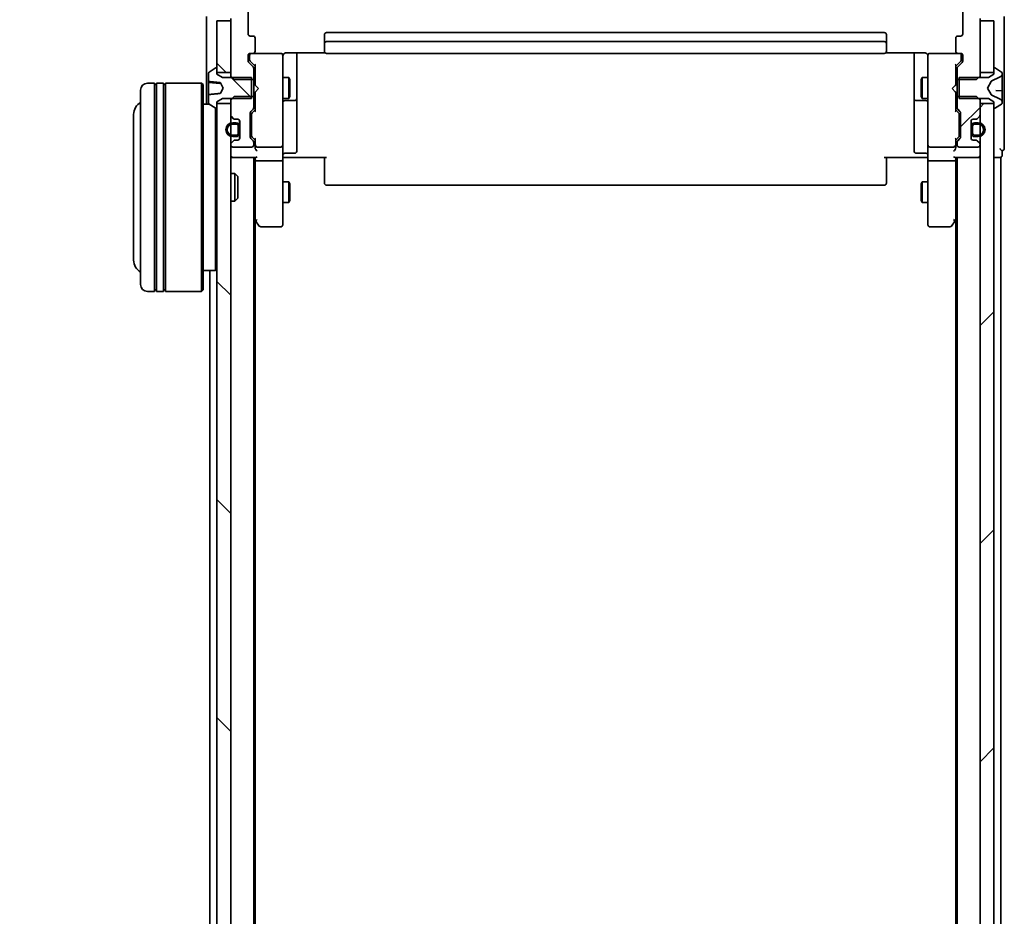
# Model space of a CAD drawing. Units: millimetres. Extents: x 7 to 8659, y 4 to 1971.
# Drawn here: x 355 to 497, y 1219 to 1348 of the extents above; entities that cross this region are included whole.
import ezdxf

# ---------------------------------------------------------------- set-up
doc = ezdxf.new("R2010")
doc.units = ezdxf.units.MM
doc.header["$LTSCALE"] = 0.5
doc.layers.get('Defpoints').update_dxf_attribs({"lineweight": 25})
for name, color, linetype, lineweight in [('Dimension (ISO)', 7, 'Continuous', 18), ('Hatch (ISO)', 1, 'Continuous', 18), ('Visible (ISO)', 7, 'Continuous', 35)]:
    doc.layers.add(name, color=color, linetype=linetype, lineweight=lineweight)
doc.styles.add('Note Text (TK)', font='MS PGothic.ttf')
doc.dimstyles.new('Default - Method 1b (TK)', dxfattribs={"dimscale": 0.5, "dimtxt": 2.5, "dimasz": 2.5, "dimexe": 1, "dimexo": 1.5, "dimgap": 1, "dimtad": 1, "dimdsep": 46, "dimtxsty": 'Note Text (TK)', "dimblk": 'OPEN', "dimcen": 0.09, "dimdle": 5, "dimclrd": 100, "dimclre": 100, "dimclrt": 7, "dimadec": 1, "dimazin": 1, "dimtfac": 1, "dimtmove": 0, "dimatfit": 3, "dimldrblk": 'OPEN', "dimfxl": 1, "dimtolj": 1, "dimlwd": -1, "dimlwe": -1, "dimarcsym": 0})
pattern_1 = [(45, (111.25, -52), (-15.71545, 15.71545), [])]
pattern_2 = [(135.0002, (111.25, -52), (-15.7154, -15.7155), [])]

# ---------------------------------------------------------------- blocks, each defined once
blk = doc.blocks.new('_Open')
at = {"color": 0, "linetype": 'ByBlock', "lineweight": -2}
for p, q in [((-1, 0.167), (0, 0)), ((-1, -0.167), (0, 0)), ((0, 0), (-1, 0))]:
    blk.add_line(p, q, dxfattribs=at)
blk = doc.blocks.new('*D27')
at = {"layer": 'Defpoints', "color": 0}
for p in [(321.46, 1349.94), (387.91, 1349.94), (387.91, 1056.94)]:
    blk.add_point(p, dxfattribs=at)
at = {"layer": 'Dimension (ISO)', "color": 100}
for p, q in [((387.16, 1349.94), (320.96, 1349.94)), ((321.46, 1069.44), (321.46, 1337.44)), ((387.16, 1056.94), (320.96, 1056.94))]:
    blk.add_line(p, q, dxfattribs=at)
at = {"layer": 'Dimension (ISO)', "color": 100, "xscale": 12.5, "yscale": 12.5, "zscale": 12.5}
for p, rotation in [((321.46, 1349.94), 90), ((321.46, 1056.94), 270)]:
    blk.add_blockref('_Open', p, dxfattribs=dict(at, rotation=rotation))
at = {"layer": 'Dimension (ISO)', "color": 7, "insert": (308.75, 1185.71), "char_height": 1.25, "attachment_point": 4, "rotation": 90, "style": 'Note Text (TK)'}
blk.add_mtext('\\A1;\\fMS PGothic|b0|i0;{\\H17.4300;293', dxfattribs=at)

msp = doc.modelspace()

# ---------------------------------------------------------------- hatches: boundary and pattern name
at = {"layer": 'Hatch (ISO)'}
h = msp.add_hatch(dxfattribs=at)
h.set_pattern_fill('ANSI31', color=256, scale=177.8, style=0)
h.set_pattern_definition(pattern_1)
edge = h.paths.add_edge_path()
edge.add_ellipse((495.8066, 1348.7392), major_axis=(0.3, 0), ratio=1, start_angle=270, end_angle=360)
edge.add_line((496.1066, 1348.7392), (496.1066, 1349.7987))
edge.add_ellipse((495.8066, 1349.7987), major_axis=(0, 0.3), ratio=1, start_angle=270, end_angle=320.194429)
edge.add_line((495.9986, 1350.0291), (493.19, 1352.3697))
edge.add_ellipse((492.998, 1352.1392), major_axis=(-0.2305, 0.1921), ratio=1, start_angle=270, end_angle=309.805571)
edge.add_line((492.998, 1352.4392), (385.2152, 1352.4392))
edge.add_ellipse((385.2152, 1352.1392), major_axis=(-0.3, 0), ratio=1, start_angle=270, end_angle=309.805571)
edge.add_line((385.0231, 1352.3697), (382.2145, 1350.0291))
edge.add_ellipse((382.4066, 1349.7987), major_axis=(-0.2305, -0.1921), ratio=1, start_angle=270, end_angle=320.194429)
edge.add_line((382.1066, 1349.7987), (382.1066, 1348.7392))
edge.add_ellipse((382.4066, 1348.7392), major_axis=(0, -0.3), ratio=1, start_angle=270, end_angle=360)
edge.add_line((382.4066, 1348.4392), (385.1066, 1348.4392))
edge.add_line((385.1066, 1348.4392), (385.1066, 1348.1392))
edge.add_line((385.1066, 1348.1392), (385.1066, 1340.6892))
edge.add_line((385.1066, 1340.6892), (385.1066, 1340.1687))
edge.add_line((385.1066, 1340.1687), (385.3361, 1339.9392))
edge.add_line((385.3361, 1339.9392), (385.6066, 1339.6687))
edge.add_line((385.6066, 1339.6687), (388.1066, 1339.6687))
edge.add_line((388.1066, 1339.6687), (388.4066, 1339.6687))
edge.add_line((388.4066, 1339.6687), (388.4066, 1341.2649))
edge.add_ellipse((388.1066, 1341.2649), major_axis=(0, 0.3), ratio=1, start_angle=270, end_angle=315)
edge.add_line((388.3187, 1341.4771), (387.6944, 1342.1013))
edge.add_ellipse((387.9066, 1342.3135), major_axis=(-0.2121, 0.2121), ratio=1, start_angle=45, end_angle=90, ccw=False)
edge.add_line((387.6066, 1342.3135), (387.6066, 1343.1392))
edge.add_ellipse((387.9066, 1343.1392), major_axis=(0, 0.3), ratio=1, start_angle=0, end_angle=90, ccw=False)
edge.add_line((387.9066, 1343.4392), (388.3066, 1343.4392))
edge.add_ellipse((388.3066, 1343.7392), major_axis=(0.3, 0), ratio=1, start_angle=270, end_angle=360)
edge.add_line((388.6066, 1343.7392), (388.6066, 1345.6392))
edge.add_ellipse((388.3066, 1345.6392), major_axis=(0, 0.3), ratio=1, start_angle=270, end_angle=360)
edge.add_line((388.3066, 1345.9392), (387.9066, 1345.9392))
edge.add_ellipse((387.9066, 1346.2392), major_axis=(-0.3, 0), ratio=1, start_angle=0, end_angle=90, ccw=False)
edge.add_line((387.6066, 1346.2392), (387.6066, 1349.6392))
edge.add_ellipse((387.9066, 1349.6392), major_axis=(0, 0.3), ratio=1, start_angle=0, end_angle=90, ccw=False)
edge.add_line((387.9066, 1349.9392), (490.3066, 1349.9392))
edge.add_ellipse((490.3066, 1349.6392), major_axis=(0.3, 0), ratio=1, start_angle=0, end_angle=90, ccw=False)
edge.add_line((490.6066, 1349.6392), (490.6066, 1346.2392))
edge.add_ellipse((490.3066, 1346.2392), major_axis=(0, -0.3), ratio=1, start_angle=0, end_angle=90, ccw=False)
edge.add_line((490.3066, 1345.9392), (489.9066, 1345.9392))
edge.add_ellipse((489.9066, 1345.6392), major_axis=(-0.3, 0), ratio=1, start_angle=270, end_angle=360)
edge.add_line((489.6066, 1345.6392), (489.6066, 1343.7392))
edge.add_ellipse((489.9066, 1343.7392), major_axis=(0, -0.3), ratio=1, start_angle=270, end_angle=360)
edge.add_line((489.9066, 1343.4392), (490.3066, 1343.4392))
edge.add_ellipse((490.3066, 1343.1392), major_axis=(0.3, 0), ratio=1, start_angle=0, end_angle=90, ccw=False)
edge.add_line((490.6066, 1343.1392), (490.6066, 1342.3135))
edge.add_ellipse((490.3066, 1342.3135), major_axis=(0, -0.3), ratio=1, start_angle=45, end_angle=90, ccw=False)
edge.add_line((490.5187, 1342.1013), (489.8944, 1341.4771))
edge.add_ellipse((490.1066, 1341.2649), major_axis=(-0.2121, -0.2121), ratio=1, start_angle=270, end_angle=315)
edge.add_line((489.8066, 1341.2649), (489.8066, 1339.6687))
edge.add_line((489.8066, 1339.6687), (490.1066, 1339.6687))
edge.add_line((490.1066, 1339.6687), (492.6066, 1339.6687))
edge.add_line((492.6066, 1339.6687), (492.8771, 1339.9392))
edge.add_line((492.8771, 1339.9392), (493.1066, 1340.1687))
edge.add_line((493.1066, 1340.1687), (493.1066, 1340.6892))
edge.add_line((493.1066, 1340.6892), (493.1066, 1348.1392))
edge.add_line((493.1066, 1348.1392), (493.1066, 1348.4392))
edge.add_line((493.1066, 1348.4392), (495.8066, 1348.4392))
h = msp.add_hatch(dxfattribs=at)
h.set_pattern_fill('ANSI31', color=256, scale=177.8, angle=90.00021, style=0)
h.set_pattern_definition(pattern_2)
h.paths.add_polyline_path([(385.1066, 1348.1392), (383.1066, 1348.1392), (383.1066, 1341.2392), (383.1066, 1340.6892), (385.1066, 1340.6892)])
h = msp.add_hatch(dxfattribs=at)
h.set_pattern_fill('ANSI31', color=256, scale=177.8, angle=90.00021, style=0)
h.set_pattern_definition(pattern_2)
edge = h.paths.add_edge_path()
edge.add_ellipse((383.0066, 1335.6392), major_axis=(0.1, 0), ratio=1, start_angle=270, end_angle=360)
edge.add_line((383.1066, 1335.6392), (383.1066, 1336.1892))
edge.add_line((383.1066, 1336.1892), (383.1066, 1336.4392))
edge.add_line((383.1066, 1336.4392), (383.9066, 1336.9392))
edge.add_line((383.9066, 1336.9392), (385.3361, 1336.9392))
edge.add_line((385.3361, 1336.9392), (388.1066, 1336.9392))
edge.add_line((388.1066, 1336.9392), (388.1066, 1337.2097))
edge.add_line((388.1066, 1337.2097), (388.1066, 1339.6687))
edge.add_line((388.1066, 1339.6687), (388.1066, 1339.9392))
edge.add_line((388.1066, 1339.9392), (385.3361, 1339.9392))
edge.add_line((385.3361, 1339.9392), (383.9066, 1339.9392))
edge.add_line((383.9066, 1339.9392), (383.1066, 1340.4392))
edge.add_line((383.1066, 1340.4392), (383.1066, 1340.6892))
edge.add_line((383.1066, 1340.6892), (383.1066, 1341.2392))
edge.add_ellipse((383.0066, 1341.2392), major_axis=(0, 0.1), ratio=1, start_angle=270, end_angle=360)
edge.add_line((383.0066, 1341.3392), (382.9659, 1341.3392))
edge.add_ellipse((382.9659, 1341.1392), major_axis=(-0.2, 0), ratio=1, start_angle=270, end_angle=303.023868)
edge.add_line((382.8569, 1341.3069), (381.9976, 1340.7483))
edge.add_ellipse((382.1066, 1340.5807), major_axis=(-0.1677, -0.109), ratio=1, start_angle=270, end_angle=326.976132)
edge.add_line((381.9066, 1340.5807), (381.9066, 1339.4346))
edge.add_spline(control_points=[(381.9066, 1339.4346), (381.9066, 1339.427), (381.9081, 1339.418), (381.9133, 1339.4044), (381.9176, 1339.3973), (381.9266, 1339.3875), (381.9327, 1339.3829), (381.9425, 1339.3785), (381.9475, 1339.3771), (381.9522, 1339.3766)], knot_values=[0.02427211, 0.02427211, 0.02427211, 0.02427211, 0.02655195, 0.02655195, 0.02863944, 0.02863944, 0.03053925, 0.03053925, 0.03188162, 0.03188162, 0.03188162, 0.03188162], degree=3, periodic=0)
edge.add_spline(control_points=[(381.9522, 1339.3766), (382.6839, 1339.3028), (383.5642, 1339.2174)], knot_values=[0, 0, 0, 0.16223523, 0.16223523, 0.16223523], weights=[1, 1.00340569, 1.00010816], degree=2, periodic=0)
edge.add_spline(control_points=[(383.5642, 1339.2174), (383.5696, 1339.2169), (383.5749, 1339.2155), (383.585, 1339.2112), (383.5898, 1339.2082), (383.6005, 1339.1994), (383.6059, 1339.1928), (383.6098, 1339.1855)], knot_values=[-0.00580536, -0.00580536, -0.00580536, -0.00580536, -0.00417735, -0.00417735, -0.0025017, -0.0025017, 0, 0, 0, 0], degree=3, periodic=0)
edge.add_line((383.6098, 1339.1855), (384.0066, 1338.4392))
edge.add_line((384.0066, 1338.4392), (383.6098, 1337.6929))
edge.add_spline(control_points=[(383.6098, 1337.6929), (383.6068, 1337.6873), (383.6029, 1337.6821), (383.5938, 1337.6731), (383.5886, 1337.6693), (383.5771, 1337.6635), (383.5708, 1337.6616), (383.5642, 1337.6609)], knot_values=[-0.00578679, -0.00578679, -0.00578679, -0.00578679, -0.00386883, -0.00386883, -0.00196865, -0.00196865, 0, 0, 0, 0], degree=3, periodic=0)
edge.add_spline(control_points=[(383.5642, 1337.6609), (382.6839, 1337.5756), (381.9522, 1337.5018)], knot_values=[0.00261779, 0.00261779, 0.00261779, 0.16485302, 0.16485302, 0.16485302], weights=[1.00010816, 1.00340569, 1], degree=2, periodic=0)
edge.add_spline(control_points=[(381.9522, 1337.5018), (381.9475, 1337.5013), (381.9425, 1337.4999), (381.9327, 1337.4955), (381.9266, 1337.4909), (381.9176, 1337.4811), (381.9133, 1337.4739), (381.9081, 1337.4603), (381.9066, 1337.4514), (381.9066, 1337.4438)], knot_values=[0.00042157, 0.00042157, 0.00042157, 0.00042157, 0.00176394, 0.00176394, 0.00366375, 0.00366375, 0.00575124, 0.00575124, 0.00803108, 0.00803108, 0.00803108, 0.00803108], degree=3, periodic=0)
edge.add_line((381.9066, 1337.4438), (381.9066, 1336.2977))
edge.add_ellipse((382.1066, 1336.2977), major_axis=(0, -0.2), ratio=1, start_angle=270, end_angle=326.976132)
edge.add_line((381.9976, 1336.13), (382.8569, 1335.5715))
edge.add_ellipse((382.9659, 1335.7392), major_axis=(0.1677, -0.109), ratio=1, start_angle=270, end_angle=303.023868)
edge.add_line((382.9659, 1335.5392), (383.0066, 1335.5392))
h = msp.add_hatch(dxfattribs=at)
h.set_pattern_fill('ANSI31', color=256, scale=177.8, style=0)
h.set_pattern_definition(pattern_1)
edge = h.paths.add_edge_path()
edge.add_ellipse((492.4823, 1334.2392), major_axis=(0.3, 0), ratio=1, start_angle=270, end_angle=315)
edge.add_line((492.6944, 1334.0271), (493.0187, 1334.3513))
edge.add_ellipse((492.8066, 1334.5635), major_axis=(0.2121, 0.2121), ratio=1, start_angle=270, end_angle=315)
edge.add_line((493.1066, 1334.5635), (493.1066, 1336.1892))
edge.add_line((493.1066, 1336.1892), (493.1066, 1336.7097))
edge.add_line((493.1066, 1336.7097), (492.8771, 1336.9392))
edge.add_line((492.8771, 1336.9392), (492.6066, 1337.2097))
edge.add_line((492.6066, 1337.2097), (490.1066, 1337.2097))
edge.add_line((490.1066, 1337.2097), (489.8066, 1337.2097))
edge.add_line((489.8066, 1337.2097), (489.8066, 1335.6135))
edge.add_ellipse((490.1066, 1335.6135), major_axis=(0, -0.3), ratio=1, start_angle=270, end_angle=315)
edge.add_line((489.8944, 1335.4013), (490.2187, 1335.0771))
edge.add_ellipse((490.0066, 1334.8649), major_axis=(0.2121, -0.2121), ratio=1, start_angle=45, end_angle=90, ccw=False)
edge.add_line((490.3066, 1334.8649), (490.3066, 1331.3635))
edge.add_ellipse((490.0066, 1331.3635), major_axis=(0, -0.3), ratio=1, start_angle=45, end_angle=90, ccw=False)
edge.add_line((490.2187, 1331.1513), (489.8944, 1330.8271))
edge.add_ellipse((490.1066, 1330.6149), major_axis=(-0.2121, -0.2121), ratio=1, start_angle=270, end_angle=315)
edge.add_line((489.8066, 1330.6149), (489.8066, 1330.2392))
edge.add_ellipse((490.1066, 1330.2392), major_axis=(0, -0.3), ratio=1, start_angle=270, end_angle=360)
edge.add_line((490.1066, 1329.9392), (492.8066, 1329.9392))
edge.add_ellipse((492.8066, 1330.2392), major_axis=(0.3, 0), ratio=1, start_angle=270, end_angle=360)
edge.add_line((493.1066, 1330.2392), (493.1066, 1330.3149))
edge.add_ellipse((492.8066, 1330.3149), major_axis=(0, 0.3), ratio=1, start_angle=270, end_angle=315)
edge.add_line((493.0187, 1330.5271), (492.6944, 1330.8513))
edge.add_ellipse((492.4823, 1330.6392), major_axis=(-0.2121, 0.2121), ratio=1, start_angle=270, end_angle=315)
edge.add_line((492.4823, 1330.9392), (492.1066, 1330.9392))
edge.add_ellipse((492.1066, 1331.2392), major_axis=(-0.3, 0), ratio=1, start_angle=0, end_angle=90, ccw=False)
edge.add_line((491.8066, 1331.2392), (491.8066, 1331.9892))
edge.add_line((491.8066, 1331.9892), (491.8066, 1332.8892))
edge.add_line((491.8066, 1332.8892), (491.8066, 1333.6392))
edge.add_ellipse((492.1066, 1333.6392), major_axis=(0, 0.3), ratio=1, start_angle=0, end_angle=90, ccw=False)
edge.add_line((492.1066, 1333.9392), (492.4823, 1333.9392))
h = msp.add_hatch(dxfattribs=at)
h.set_pattern_fill('ANSI31', color=256, scale=177.8, angle=90.00021, style=0)
h.set_pattern_definition(pattern_2)
h.paths.add_polyline_path([(383.1066, 1070.6892), (385.1066, 1070.6892), (385.1066, 1072.3149), (385.1066, 1073.4792), (385.1066, 1073.6898), (385.1066, 1075.1886), (385.1066, 1075.3992), (385.1066, 1076.5635), (385.1066, 1076.6392), (385.1066, 1330.2392), (385.1066, 1330.3149), (385.1066, 1331.4792), (385.1066, 1331.6898), (385.1066, 1333.1886), (385.1066, 1333.3992), (385.1066, 1334.5635), (385.1066, 1336.1892), (383.1066, 1336.1892), (383.1066, 1335.6392), (383.1066, 1071.2392)])
h = msp.add_hatch(dxfattribs=at)
h.set_pattern_fill('ANSI31', color=256, scale=177.8, style=0)
h.set_pattern_definition(pattern_1)
h.paths.add_polyline_path([(495.1066, 1336.1892), (493.1066, 1336.1892), (493.1066, 1334.5635), (493.1066, 1333.3992), (493.1066, 1333.1886), (493.1066, 1331.6898), (493.1066, 1331.4792), (493.1066, 1330.3149), (493.1066, 1330.2392), (493.1066, 1076.6392), (493.1066, 1076.5635), (493.1066, 1075.3992), (493.1066, 1075.1886), (493.1066, 1073.6898), (493.1066, 1073.4792), (493.1066, 1072.3149), (493.1066, 1070.6892), (495.1066, 1070.6892), (495.1066, 1071.2392), (495.1066, 1335.6392)])
h = msp.add_hatch(dxfattribs=at)
h.set_pattern_fill('ANSI31', color=256, scale=177.8, angle=75.000175, style=0)
h.set_pattern_definition([(120.0002, (111.25, -52), (-19.24738, -11.11256), [])])
edge = h.paths.add_edge_path()
edge.add_line((492.8266, 1333.4392), (492.3266, 1333.4392))
edge.add_ellipse((492.3266, 1332.9392), major_axis=(-0.5, 0), ratio=1, start_angle=270, end_angle=360)
edge.add_line((491.8266, 1332.9392), (491.8266, 1332.8892))
edge.add_line((491.8266, 1332.8892), (491.8266, 1331.9892))
edge.add_line((491.8266, 1331.9892), (491.8266, 1331.9392))
edge.add_ellipse((492.3266, 1331.9392), major_axis=(0, -0.5), ratio=1, start_angle=270, end_angle=360)
edge.add_line((492.3266, 1331.4392), (492.8266, 1331.4392))
edge.add_ellipse((492.8266, 1332.4392), major_axis=(1, 0), ratio=1, start_angle=270, end_angle=286.260205)
edge.add_ellipse((492.8266, 1332.4392), major_axis=(0.96, 0.28), ratio=1, start_angle=270, end_angle=417.479591)
edge.add_ellipse((492.8266, 1332.4392), major_axis=(-0.96, 0.28), ratio=1, start_angle=270, end_angle=286.260205)
edge = h.paths.add_edge_path(flags=0)
edge.add_line((492.8266, 1331.6392), (492.3266, 1331.6392))
edge.add_ellipse((492.3266, 1331.9392), major_axis=(-0.3, 0), ratio=1, start_angle=0, end_angle=90, ccw=False)
edge.add_line((492.0266, 1331.9392), (492.0266, 1332.9392))
edge.add_ellipse((492.3266, 1332.9392), major_axis=(0, 0.3), ratio=1, start_angle=0, end_angle=90, ccw=False)
edge.add_line((492.3266, 1333.2392), (492.8266, 1333.2392))
edge.add_ellipse((492.8266, 1332.4392), major_axis=(0.8, 0), ratio=1, start_angle=270, end_angle=450, ccw=False)

# ---------------------------------------------------------------- linework, layer by layer
at = {"layer": 'Visible (ISO)'}
for p, q in [((381.6066, 1348.7392), (381.6066, 1336.1392)), ((385.1066, 1348.4392), (385.1066, 1340.1687)), ((387.6066, 1346.2392), (387.6066, 1349.6392)), ((490.6066, 1349.6392), (490.6066, 1346.2392)), ((493.1066, 1340.1687), (493.1066, 1348.4392)), ((496.6066, 1333.4392), (496.6066, 1348.7392)), ((385.1066, 1348.1392), (383.1066, 1348.1392)), ((383.1066, 1348.1392), (383.1066, 1340.6892)), ((385.1066, 1340.6892), (385.1066, 1348.1392)), ((495.1066, 1348.1392), (493.1066, 1348.1392)), ((493.1066, 1348.1392), (493.1066, 1340.6892)), ((495.1066, 1340.6892), (495.1066, 1348.1392)), ((388.3066, 1345.9392), (387.9066, 1345.9392)), ((388.6066, 1343.7392), (388.6066, 1345.6392)), ((398.6066, 1346.1392), (398.6066, 1344.8392)), ((479.3066, 1346.4392), (398.9066, 1346.4392)), ((479.6066, 1344.8392), (479.6066, 1346.1392)), ((489.6066, 1345.6392), (489.6066, 1343.7392)), ((490.3066, 1345.9392), (489.9066, 1345.9392)), ((398.6066, 1344.8392), (398.6066, 1344.6463)), ((398.6066, 1344.5049), (398.6066, 1344.6463)), ((398.6066, 1344.5049), (398.6066, 1343.7978)), ((479.3066, 1345.1392), (398.9066, 1345.1392)), ((479.6066, 1344.6463), (479.6066, 1344.8392)), ((479.6066, 1344.6463), (479.6066, 1344.5049)), ((479.6066, 1343.7978), (479.6066, 1344.5049)), ((387.6066, 1342.3135), (387.6066, 1343.1392)), ((387.8066, 1343.1392), (387.8066, 1342.65)), ((387.8066, 1342.65), (387.8066, 1342.5135)), ((387.9066, 1343.4392), (388.3066, 1343.4392)), ((392.3066, 1343.4392), (388.3066, 1343.4392)), ((392.3299, 1343.4392), (392.3066, 1343.4392)), ((392.6066, 1342.2538), (392.6066, 1343.1392)), ((393.1066, 1343.529), (398.6925, 1343.529)), ((394.6066, 1337.1162), (394.6066, 1343.529)), ((398.6066, 1343.7392), (398.6066, 1343.7978)), ((398.9066, 1343.4392), (479.3066, 1343.4392)), ((479.5206, 1343.529), (485.1066, 1343.529)), ((479.6066, 1343.7978), (479.6066, 1343.7392)), ((483.6066, 1343.529), (483.6066, 1337.1162)), ((485.6066, 1343.1392), (485.6066, 1342.2538)), ((485.9066, 1343.4392), (485.8832, 1343.4392)), ((489.9066, 1343.4392), (485.9066, 1343.4392)), ((489.9066, 1343.4392), (490.3066, 1343.4392)), ((490.4066, 1342.65), (490.4066, 1343.1392)), ((490.4066, 1342.5135), (490.4066, 1342.65)), ((490.6066, 1343.1392), (490.6066, 1342.3135)), ((382.8569, 1341.3069), (381.9976, 1340.7483)), ((383.0066, 1341.3392), (382.9659, 1341.3392)), ((383.1066, 1340.4392), (383.1066, 1341.2392)), ((388.3187, 1341.4771), (387.6944, 1342.1013)), ((387.8944, 1342.3013), (388.6066, 1341.5892)), ((388.4066, 1339.6687), (388.4066, 1341.2649)), ((388.6066, 1341.7653), (388.6066, 1338.8532)), ((392.6066, 1331.0574), (392.6066, 1342.2538)), ((485.6066, 1342.2538), (485.6066, 1331.0574)), ((490.3187, 1342.3013), (489.6066, 1341.5892)), ((489.6066, 1338.8532), (489.6066, 1341.7653)), ((489.8066, 1341.2649), (489.8066, 1339.6687)), ((490.5187, 1342.1013), (489.8944, 1341.4771)), ((495.1066, 1341.2392), (495.1066, 1340.4392)), ((495.2473, 1341.3392), (495.2066, 1341.3392)), ((496.2156, 1340.7483), (495.3563, 1341.3069)), ((381.9066, 1340.5807), (381.9066, 1339.4346)), ((383.1066, 1340.6892), (385.1066, 1340.6892)), ((383.9066, 1339.9392), (383.1066, 1340.4392)), ((388.1066, 1339.9392), (383.9066, 1339.9392)), ((385.1066, 1340.1687), (385.6066, 1339.6687)), ((385.1066, 1340.1687), (385.1066, 1339.9392)), ((388.1066, 1336.9392), (388.1066, 1339.9392)), ((388.4066, 1339.9392), (388.6066, 1339.9392)), ((392.6066, 1339.9392), (393.4566, 1339.9392)), ((393.4566, 1336.9392), (393.4566, 1339.9392)), ((393.6099, 1339.6325), (393.4566, 1339.9392)), ((484.6032, 1339.6325), (484.7566, 1339.9392)), ((484.7566, 1339.9392), (484.7566, 1336.9392)), ((485.6066, 1339.9392), (484.7566, 1339.9392)), ((489.8066, 1339.9392), (489.6066, 1339.9392)), ((494.3066, 1339.9392), (490.1066, 1339.9392)), ((490.1066, 1339.9392), (490.1066, 1336.9392)), ((492.6066, 1339.6687), (493.1066, 1340.1687)), ((493.1066, 1340.6892), (495.1066, 1340.6892)), ((493.1066, 1339.9392), (493.1066, 1340.1687)), ((495.1066, 1340.4392), (494.3066, 1339.9392)), ((494.7323, 1339.408), (496.0288, 1340.0514)), ((496.3066, 1340.4993), (496.3066, 1340.5807)), ((496.3066, 1340.4414), (496.3066, 1340.4993)), ((496.3066, 1339.6621), (496.3066, 1340.4414)), ((374.1066, 1339.1392), (373.1066, 1339.1392)), ((374.1066, 1339.1392), (374.1066, 1309.1392)), ((374.1066, 1338.9392), (374.4066, 1338.9392)), ((374.4066, 1309.1392), (374.4066, 1339.1392)), ((375.4066, 1339.1392), (374.4066, 1339.1392)), ((375.4066, 1339.1392), (375.4066, 1309.1392)), ((375.4066, 1338.9392), (375.7066, 1338.9392)), ((375.7066, 1309.1392), (375.7066, 1339.1392)), ((380.9066, 1339.1392), (375.7066, 1339.1392)), ((380.9066, 1309.1392), (380.9066, 1339.1392)), ((381.1066, 1338.9392), (380.9066, 1339.1392)), ((381.1066, 1338.9392), (381.1066, 1309.3392)), ((381.9066, 1339.3063), (381.9066, 1339.4346)), ((381.9066, 1339.3063), (381.9066, 1339.124)), ((381.9066, 1339.124), (381.9066, 1338.7185)), ((381.9066, 1337.5704), (381.9066, 1338.7185)), ((381.9522, 1339.2565), (383.5433, 1339.1173)), ((383.6098, 1339.1855), (384.0066, 1338.4392)), ((384.0066, 1338.4392), (383.6098, 1337.6929)), ((385.6066, 1339.6687), (388.4066, 1339.6687)), ((388.4066, 1339.6687), (388.4066, 1337.2097)), ((388.6066, 1338.8532), (388.6666, 1338.7932)), ((389.1066, 1338.3532), (388.6666, 1338.7932)), ((393.6099, 1339.6325), (393.6099, 1337.2459)), ((484.6032, 1337.2459), (484.6032, 1339.6325)), ((489.1066, 1338.3532), (489.5466, 1338.7932)), ((489.5466, 1338.7932), (489.6066, 1338.8532)), ((489.8066, 1339.6687), (492.6066, 1339.6687)), ((489.8066, 1337.2097), (489.8066, 1339.6687)), ((494.2066, 1338.4392), (494.7104, 1339.3867)), ((494.7104, 1337.4917), (494.2066, 1338.4392)), ((496.3066, 1339.6621), (496.3066, 1338.7844)), ((496.3066, 1338.7343), (496.3066, 1338.7844)), ((496.3066, 1337.9776), (496.3066, 1338.7343)), ((372.1066, 1310.1392), (372.1066, 1338.1392)), ((381.9066, 1337.5704), (381.9066, 1337.4438)), ((381.9066, 1337.4438), (381.9066, 1336.2977)), ((385.6066, 1337.2097), (385.1066, 1336.7097)), ((388.4066, 1337.2097), (385.6066, 1337.2097)), ((388.4066, 1335.6135), (388.4066, 1337.2097)), ((388.6666, 1337.9132), (388.6066, 1337.8532)), ((388.6066, 1337.8532), (388.6066, 1335.1131)), ((389.1066, 1338.3532), (388.6666, 1337.9132)), ((393.6099, 1337.2459), (393.4566, 1336.9392)), ((394.6066, 1336.9447), (394.6066, 1337.1162)), ((483.6066, 1337.1162), (483.6066, 1336.9447)), ((484.6032, 1337.2459), (484.7566, 1336.9392)), ((489.1066, 1338.3532), (489.5466, 1337.9132)), ((489.6066, 1337.8532), (489.5466, 1337.9132)), ((489.6066, 1335.1131), (489.6066, 1337.8532)), ((492.6066, 1337.2097), (489.8066, 1337.2097)), ((489.8066, 1337.2097), (489.8066, 1335.6135)), ((493.1066, 1336.7097), (492.6066, 1337.2097)), ((496.0288, 1336.827), (494.7323, 1337.4704)), ((496.2609, 1338.0274), (495.3685, 1338.1055)), ((496.3066, 1337.9776), (496.3066, 1337.1784)), ((496.3066, 1336.4004), (496.3066, 1337.1784)), ((381.9846, 1336.1392), (381.1066, 1336.1392)), ((381.9976, 1336.13), (382.8569, 1335.5715)), ((382.9066, 1312.1392), (382.9066, 1335.5482)), ((383.1066, 1336.4392), (383.9066, 1336.9392)), ((383.1066, 1335.6392), (383.1066, 1336.4392)), ((385.1066, 1336.1892), (383.1066, 1336.1892)), ((383.1066, 1336.1892), (383.1066, 1070.6892)), ((383.9066, 1336.9392), (388.1066, 1336.9392)), ((385.1066, 1336.9392), (385.1066, 1336.7097)), ((385.1066, 1336.7097), (385.1066, 1334.5635)), ((385.1066, 1070.6892), (385.1066, 1336.1892)), ((388.4066, 1336.9392), (388.6066, 1336.9392)), ((392.6066, 1336.9392), (393.4566, 1336.9392)), ((392.9066, 1336.6447), (394.3066, 1336.6447)), ((394.6066, 1333.2701), (394.6066, 1336.9447)), ((483.6066, 1336.9447), (483.6066, 1333.2701)), ((483.9066, 1336.6447), (485.3066, 1336.6447)), ((485.6066, 1336.9392), (484.7566, 1336.9392)), ((489.8066, 1336.9392), (489.6066, 1336.9392)), ((490.1066, 1336.9392), (494.3066, 1336.9392)), ((493.1066, 1336.7097), (493.1066, 1336.9392)), ((493.1066, 1334.5635), (493.1066, 1336.7097)), ((495.1066, 1336.1892), (493.1066, 1336.1892)), ((493.1066, 1336.1892), (493.1066, 1070.6892)), ((494.3066, 1336.9392), (495.1066, 1336.4392)), ((495.1066, 1336.4392), (495.1066, 1335.6392)), ((495.1066, 1070.6892), (495.1066, 1336.1892)), ((495.3563, 1335.5715), (496.2156, 1336.13)), ((496.3066, 1336.3791), (496.3066, 1336.4004)), ((496.3066, 1336.2977), (496.3066, 1336.3791)), ((371.1066, 1334.6392), (371.1066, 1313.6392)), ((382.9659, 1335.5392), (383.0066, 1335.5392)), ((385.1944, 1334.3513), (385.5187, 1334.0271)), ((387.9066, 1331.3635), (387.9066, 1334.8649)), ((387.9944, 1335.0771), (388.3187, 1335.4013)), ((388.1066, 1334.6649), (388.1066, 1334.5215)), ((388.1066, 1334.5215), (388.1066, 1331.7069)), ((388.6066, 1335.2892), (388.1944, 1334.8771)), ((489.6066, 1335.2892), (490.0187, 1334.8771)), ((489.8944, 1335.4013), (490.2187, 1335.0771)), ((490.1066, 1334.5215), (490.1066, 1334.6649)), ((490.1066, 1331.7069), (490.1066, 1334.5215)), ((490.3066, 1334.8649), (490.3066, 1331.3635)), ((492.6944, 1334.0271), (493.0187, 1334.3513)), ((495.2066, 1335.5392), (495.2473, 1335.5392)), ((385.8866, 1333.4392), (385.3866, 1333.4392)), ((385.3866, 1333.2392), (385.8866, 1333.2392)), ((385.8866, 1333.2392), (385.3866, 1333.2392)), ((385.7308, 1333.9392), (386.1066, 1333.9392)), ((386.1866, 1332.9392), (386.1866, 1331.9392)), ((386.1866, 1331.9392), (386.1866, 1332.9392)), ((386.3866, 1333.7469), (386.3866, 1332.9392)), ((386.3866, 1331.9392), (386.3866, 1332.9392)), ((386.4066, 1332.8892), (386.3866, 1332.8892)), ((386.3866, 1332.8892), (386.3866, 1331.9892)), ((386.4066, 1333.6392), (386.4066, 1331.2392)), ((386.4066, 1331.9892), (386.4066, 1332.8892)), ((394.6066, 1329.3405), (394.6066, 1333.2701)), ((483.6066, 1333.2701), (483.6066, 1329.3405)), ((491.8066, 1331.2392), (491.8066, 1333.6392)), ((491.8266, 1332.8892), (491.8066, 1332.8892)), ((491.8066, 1332.8892), (491.8066, 1331.9892)), ((491.8266, 1332.9392), (491.8266, 1333.7469)), ((491.8266, 1332.9392), (491.8266, 1331.9392)), ((491.8266, 1331.9892), (491.8266, 1332.8892)), ((492.0266, 1331.9392), (492.0266, 1332.9392)), ((492.0266, 1332.9392), (492.0266, 1331.9392)), ((492.1066, 1333.9392), (492.4823, 1333.9392)), ((492.8266, 1333.4392), (492.3266, 1333.4392)), ((492.3266, 1333.2392), (492.8266, 1333.2392)), ((492.8266, 1333.2392), (492.3266, 1333.2392)), ((496.6066, 1329.7392), (496.6066, 1333.4392)), ((385.8866, 1331.6392), (385.3866, 1331.6392)), ((385.3866, 1331.6392), (385.8866, 1331.6392)), ((385.3866, 1331.4392), (385.8866, 1331.4392)), ((386.3866, 1331.9892), (386.4066, 1331.9892)), ((386.3866, 1331.9392), (386.3866, 1331.1315)), ((388.1066, 1331.7069), (388.1066, 1331.5635)), ((388.6066, 1330.9392), (388.1944, 1331.3513)), ((490.0187, 1331.3513), (489.6066, 1330.9392)), ((490.1066, 1331.5635), (490.1066, 1331.7069)), ((491.8066, 1331.9892), (491.8266, 1331.9892)), ((491.8266, 1331.1315), (491.8266, 1331.9392)), ((492.8266, 1331.6392), (492.3266, 1331.6392)), ((492.3266, 1331.6392), (492.8266, 1331.6392)), ((492.3266, 1331.4392), (492.8266, 1331.4392)), ((385.1066, 1330.3149), (385.1066, 1330.2392)), ((385.5187, 1330.8513), (385.1944, 1330.5271)), ((385.4066, 1329.9392), (388.1066, 1329.9392)), ((386.1066, 1330.9392), (385.7308, 1330.9392)), ((388.3187, 1330.8271), (387.9944, 1331.1513)), ((388.4066, 1330.2392), (388.4066, 1330.6149)), ((388.6066, 1331.1153), (388.6066, 1330.2392)), ((388.6066, 1330.2392), (388.6066, 1329.8635)), ((388.9066, 1329.9392), (392.3066, 1329.9392)), ((392.6066, 1330.2392), (392.6066, 1331.0574)), ((392.6066, 1330.2392), (392.6066, 1328.0635)), ((485.6066, 1331.0574), (485.6066, 1330.2392)), ((485.6066, 1328.0635), (485.6066, 1330.2392)), ((485.9066, 1329.9392), (489.3066, 1329.9392)), ((489.6066, 1330.2392), (489.6066, 1331.1153)), ((489.6066, 1329.8635), (489.6066, 1330.2392)), ((489.8066, 1330.6149), (489.8066, 1330.2392)), ((490.2187, 1331.1513), (489.8944, 1330.8271)), ((490.1066, 1329.9392), (492.8066, 1329.9392)), ((492.4823, 1330.9392), (492.1066, 1330.9392)), ((493.0187, 1330.5271), (492.6944, 1330.8513)), ((493.1066, 1330.2392), (493.1066, 1330.3149)), ((392.9066, 1329.0405), (394.3066, 1329.0405)), ((485.3066, 1329.0405), (483.9066, 1329.0405)), ((496.3066, 1328.7392), (496.3066, 1329.4392)), ((385.1066, 1328.4392), (385.4066, 1328.4392)), ((385.4066, 1328.4392), (388.6944, 1328.4392)), ((388.4066, 1078.4392), (388.4066, 1328.4392)), ((388.6066, 1328.4392), (388.6066, 1328.0635)), ((388.6066, 1328.0635), (388.6066, 1319.4725)), ((392.3066, 1327.9392), (388.9066, 1327.9392)), ((392.6066, 1319.5026), (392.6066, 1328.0635)), ((392.8316, 1328.4392), (392.6143, 1328.4392)), ((392.8316, 1328.4392), (393.1066, 1328.4392)), ((398.9066, 1328.4392), (393.1066, 1328.4392)), ((398.6066, 1328.025), (398.6066, 1328.4392)), ((398.6066, 1328.025), (398.6066, 1325.6463)), ((485.1066, 1328.4392), (479.3066, 1328.4392)), ((479.6066, 1328.4392), (479.6066, 1328.025)), ((479.6066, 1325.6463), (479.6066, 1328.025)), ((485.1066, 1328.4392), (485.3815, 1328.4392)), ((485.5988, 1328.4392), (485.3815, 1328.4392)), ((485.6066, 1328.0635), (485.6066, 1319.5026)), ((489.3066, 1327.9392), (485.9066, 1327.9392)), ((489.5187, 1328.4392), (492.8066, 1328.4392)), ((489.6066, 1328.0635), (489.6066, 1328.4392)), ((489.6066, 1319.4725), (489.6066, 1328.0635)), ((489.8066, 1328.4392), (489.8066, 1078.4392)), ((492.8066, 1328.4392), (493.1066, 1328.4392)), ((495.1066, 1328.4392), (495.8066, 1328.4392)), ((495.8066, 1328.4392), (496.1066, 1328.4392)), ((496.1066, 1078.4392), (496.1066, 1328.4392)), ((385.1066, 1326.1392), (385.6771, 1326.1392)), ((385.6771, 1322.1392), (385.6771, 1326.1392)), ((386.1066, 1325.7098), (385.6771, 1326.1392)), ((386.1066, 1325.7098), (386.1066, 1322.5686)), ((398.6066, 1325.5049), (398.6066, 1325.6463)), ((479.6066, 1325.6463), (479.6066, 1325.5049)), ((392.6066, 1324.9392), (393.4566, 1324.9392)), ((393.4566, 1321.9392), (393.4566, 1324.9392)), ((393.6099, 1324.6325), (393.4566, 1324.9392)), ((393.6099, 1324.6325), (393.6099, 1322.2459)), ((398.6066, 1325.5049), (398.6066, 1324.7978)), ((398.6066, 1324.7392), (398.6066, 1324.7978)), ((398.9066, 1324.4392), (479.3066, 1324.4392)), ((479.6066, 1324.7978), (479.6066, 1325.5049)), ((479.6066, 1324.7978), (479.6066, 1324.7392)), ((484.6032, 1324.6325), (484.7566, 1324.9392)), ((484.6032, 1322.2459), (484.6032, 1324.6325)), ((484.7566, 1324.9392), (484.7566, 1321.9392)), ((485.6066, 1324.9392), (484.7566, 1324.9392)), ((385.1066, 1322.1392), (385.6771, 1322.1392)), ((386.1066, 1322.5686), (385.6771, 1322.1392)), ((392.6066, 1321.9392), (393.4566, 1321.9392)), ((393.6099, 1322.2459), (393.4566, 1321.9392)), ((484.6032, 1322.2459), (484.7566, 1321.9392)), ((485.6066, 1321.9392), (484.7566, 1321.9392)), ((388.4066, 1319.6392), (388.6666, 1319.2925)), ((388.6066, 1087.5059), (388.6066, 1319.3725)), ((388.6666, 1319.2925), (389.2166, 1318.5592)), ((388.9066, 1319.5026), (388.751, 1319.347)), ((392.6066, 1318.7392), (392.6066, 1319.5026)), ((485.6066, 1319.5026), (485.6066, 1318.7392)), ((488.9966, 1318.5592), (489.5466, 1319.2925)), ((489.3066, 1319.5026), (489.4622, 1319.347)), ((489.5466, 1319.2925), (489.8066, 1319.6392)), ((489.6066, 1319.3725), (489.6066, 1087.5059)), ((389.4566, 1318.4392), (392.3066, 1318.4392)), ((485.9066, 1318.4392), (488.7566, 1318.4392)), ((382.9066, 1312.1392), (381.1066, 1312.1392)), ((382.1066, 1312.1392), (382.1066, 1094.7392)), ((383.1066, 1312.3392), (382.9066, 1312.1392)), ((374.1066, 1309.1392), (373.1066, 1309.1392)), ((374.1066, 1309.3392), (374.4066, 1309.3392)), ((375.4066, 1309.1392), (374.4066, 1309.1392)), ((375.4066, 1309.3392), (375.7066, 1309.3392)), ((380.9066, 1309.1392), (375.7066, 1309.1392)), ((381.1066, 1309.3392), (380.9066, 1309.1392))]:
    msp.add_line(p, q, dxfattribs=at)
for centre, radius, start, end in [((387.9066, 1346.2392), 0.3, 180, 270), ((388.3066, 1345.6392), 0.3, 0, 90), ((398.9066, 1346.1392), 0.3, 90, 180), ((479.3066, 1346.1392), 0.3, 0, 90), ((489.9066, 1345.6392), 0.3, 90, 180), ((490.3066, 1346.2392), 0.3, 270, 0), ((398.9066, 1344.8392), 0.3, 90, 180), ((479.3066, 1344.8392), 0.3, 0, 90), ((387.9066, 1343.1392), 0.3, 90, 180), ((388.1066, 1343.1392), 0.3, 90, 180), ((388.3066, 1343.7392), 0.3, 270, 0), ((392.3066, 1343.1392), 0.3, 0, 90), ((392.332, 1343.1392), 0.3, 345.522488, 90), ((393.1066, 1342.9392), 0.5, 165.522488, 180), ((398.9066, 1343.7392), 0.3, 180, 270), ((479.3066, 1343.7392), 0.3, 270, 0), ((485.8812, 1343.1392), 0.3, 90, 194.477512), ((485.1066, 1342.9392), 0.5, 0, 14.477512), ((485.9066, 1343.1392), 0.3, 90, 180), ((489.9066, 1343.7392), 0.3, 180, 270), ((490.1066, 1343.1392), 0.3, 0, 90), ((490.3066, 1343.1392), 0.3, 0, 90), ((382.9659, 1341.1392), 0.2, 90, 123.023868), ((383.0066, 1341.2392), 0.1, 0, 90), ((387.9066, 1342.3135), 0.3, 180, 225), ((388.1066, 1341.2649), 0.3, 0, 45), ((490.1066, 1341.2649), 0.3, 135, 180), ((490.3066, 1342.3135), 0.3, 315, 0), ((495.2066, 1341.2392), 0.1, 90, 180), ((495.2473, 1341.1392), 0.2, 56.976132, 90), ((382.1066, 1340.5807), 0.2, 123.023868, 180), ((495.8066, 1340.4993), 0.5, 296.391703, 0), ((496.1066, 1340.5807), 0.2, 0, 56.976132), ((373.1066, 1338.1392), 1, 90, 180), ((381.9566, 1339.3063), 0.05, 180, 265), ((494.7545, 1339.3632), 0.05, 116.391703, 152), ((494.7545, 1337.5152), 0.05, 208, 243.608297), ((496.2566, 1337.9776), 0.05, 0, 85), ((373.1066, 1334.6392), 2, 120, 180), ((382.1066, 1336.2977), 0.2, 180, 236.976132), ((382.9659, 1335.7392), 0.2, 236.976132, 270), ((383.0066, 1335.6392), 0.1, 270, 0), ((388.1066, 1335.6135), 0.3, 315, 0), ((392.9066, 1336.3447), 0.3, 90, 180), ((394.3066, 1336.9447), 0.3, 270, 0), ((483.9066, 1336.9447), 0.3, 180, 270), ((485.3066, 1336.3447), 0.3, 0, 90), ((490.1066, 1335.6135), 0.3, 180, 225), ((495.2066, 1335.6392), 0.1, 180, 270), ((495.2473, 1335.7392), 0.2, 270, 303.023868), ((495.8066, 1336.3791), 0.5, 0, 63.608297), ((496.1066, 1336.2977), 0.2, 303.023868, 0), ((385.4066, 1334.5635), 0.3, 180, 225), ((388.2066, 1334.8649), 0.3, 135, 180), ((490.0066, 1334.8649), 0.3, 0, 45), ((492.8066, 1334.5635), 0.3, 315, 0), ((385.3866, 1332.4392), 1, 90, 270), ((385.3866, 1332.4392), 0.8, 90, 270), ((385.3866, 1332.4392), 0.8, 90, 270), ((385.7308, 1334.2392), 0.3, 225, 270), ((385.8866, 1332.9392), 0.5, 0, 90), ((385.8866, 1332.9392), 0.3, 0, 90), ((385.8866, 1332.9392), 0.3, 0, 90), ((386.1066, 1333.6392), 0.3, 0, 90), ((492.1066, 1333.6392), 0.3, 90, 180), ((492.3266, 1332.9392), 0.5, 90, 180), ((492.3266, 1332.9392), 0.3, 90, 180), ((492.3266, 1332.9392), 0.3, 90, 180), ((492.4823, 1334.2392), 0.3, 270, 315), ((492.8266, 1332.4392), 1, 270, 90), ((492.8266, 1332.4392), 0.8, 270, 90), ((492.8266, 1332.4392), 0.8, 270, 90), ((385.8866, 1331.9392), 0.3, 270, 0), ((385.8866, 1331.9392), 0.5, 270, 0), ((385.8866, 1331.9392), 0.3, 270, 0), ((388.2066, 1331.3635), 0.3, 180, 225), ((490.0066, 1331.3635), 0.3, 315, 0), ((492.3266, 1331.9392), 0.5, 180, 270), ((492.3266, 1331.9392), 0.3, 180, 270), ((492.3266, 1331.9392), 0.3, 180, 270), ((385.4066, 1330.3149), 0.3, 135, 180), ((385.4066, 1330.2392), 0.3, 180, 270), ((385.7308, 1330.6392), 0.3, 90, 135), ((386.1066, 1331.2392), 0.3, 270, 0), ((388.1066, 1330.2392), 0.3, 270, 0), ((388.1066, 1330.6149), 0.3, 0, 45), ((388.9066, 1330.2392), 0.3, 180, 203.437996), ((388.9066, 1330.2392), 0.3, 238.755545, 270), ((392.3066, 1330.2392), 0.3, 270, 0), ((485.9066, 1330.2392), 0.3, 180, 270), ((489.3066, 1330.2392), 0.3, 270, 301.244455), ((489.3066, 1330.2392), 0.3, 336.562016, 0), ((490.1066, 1330.6149), 0.3, 135, 180), ((490.1066, 1330.2392), 0.3, 180, 270), ((492.1066, 1331.2392), 0.3, 180, 270), ((492.4823, 1330.6392), 0.3, 45, 90), ((492.8066, 1330.2392), 0.3, 270, 0), ((492.8066, 1330.3149), 0.3, 0, 45), ((385.4066, 1328.7392), 0.3, 180, 270), ((392.9066, 1328.7405), 0.3, 90, 180), ((394.3066, 1329.3405), 0.3, 270, 0), ((483.9066, 1329.3405), 0.3, 180, 270), ((485.3066, 1328.7405), 0.3, 0, 90), ((492.8066, 1328.7392), 0.3, 270, 0), ((496.3066, 1329.7392), 0.3, 180, 270), ((496.0066, 1328.7392), 0.3, 270, 0), ((496.3066, 1329.7392), 0.3, 270, 0), ((398.9066, 1324.7392), 0.3, 180, 270), ((479.3066, 1324.7392), 0.3, 270, 0), ((388.9066, 1319.4725), 0.3, 180, 203.437984), ((388.9066, 1319.4725), 0.3, 203.437984, 216.869898), ((389.4566, 1318.7392), 0.3, 216.869898, 270), ((392.3066, 1318.7392), 0.3, 270, 0), ((485.9066, 1318.7392), 0.3, 180, 270), ((488.7566, 1318.7392), 0.3, 270, 323.130102), ((489.3066, 1319.4725), 0.3, 323.130102, 336.562021), ((489.3066, 1319.4725), 0.3, 336.562004, 0), ((373.1066, 1313.6392), 2, 180, 240), ((373.1066, 1310.1392), 1, 180, 270)]:
    msp.add_arc(centre, radius, start, end, dxfattribs=at)
for centre, major_axis, ratio, start_param, end_param in [((388.1066, 1342.5135), (0, -0.3), 0.99985076, 4.71238898, 5.49786177), ((388.9066, 1341.8684), (0.2958, 0.1246), 0.40041045, 2.33106693, 2.97456804), ((489.3066, 1341.8684), (-0.2958, 0.1246), 0.40041045, 3.30861727, 3.95211838), ((490.1066, 1342.5135), (0, -0.3), 0.99985076, 0.78532354, 1.57079633), ((388.4066, 1334.6649), (0, 0.3), 0.99985076, 0.78532354, 1.57079633), ((388.9066, 1335.01), (0.2958, -0.1246), 0.40041045, 3.30861727, 3.95211838), ((489.3066, 1335.01), (-0.2958, -0.1246), 0.40041045, 2.33106693, 2.97456804), ((489.8066, 1334.6649), (0, 0.3), 0.99985076, 4.71238898, 5.49786177), ((388.4066, 1331.5635), (0, -0.3), 0.99985076, 4.71238898, 5.49786177), ((489.8066, 1331.5635), (0, -0.3), 0.99985076, 0.78532354, 1.57079633), ((388.9066, 1331.2184), (0.2958, 0.1246), 0.40041045, 2.33106693, 2.97456804), ((388.9066, 1330.2714), (-0.2044, -0.6487), 0.33843751, 4.81863915, 5.05307036), ((388.884, 1330.2392), (-0.483, -0.2515), 0.33843751, 1.12161563, 1.39634246), ((489.3291, 1330.2392), (0.483, -0.2515), 0.33843751, 4.88684285, 5.16156968), ((489.3066, 1331.2184), (-0.2958, 0.1246), 0.40041045, 3.30861727, 3.95211838), ((489.3066, 1330.2714), (0.2044, -0.6487), 0.33843751, 1.23011504, 1.46454615), ((388.9066, 1329.8635), (0, -0.4243), 0.70710678, 4.71238898, 5.49778714), ((388.9066, 1329.5635), (-0.2772, 0.2772), 0.41421356, 1.17809725, 1.96349541), ((388.9066, 1328.7392), (-0.2772, -0.2772), 0.41421356, 0.39269908, 1.17809725), ((489.3066, 1329.5635), (-0.2772, -0.2772), 0.41421356, 1.17809725, 1.96349541), ((489.3066, 1328.7392), (-0.2772, 0.2772), 0.41421356, 1.96349541, 2.74889357), ((489.3066, 1329.8635), (0, -0.4243), 0.70710678, 0.78539816, 1.57079633), ((388.9066, 1328.0635), (0.3, 0), 0.41421356, 3.14159265, 4.71238898), ((392.3066, 1328.0635), (0.3, 0), 0.41421356, 4.71238898, 6.28318531), ((485.9066, 1328.0635), (0.3, 0), 0.41421356, 3.14159265, 4.71238898), ((489.3066, 1328.0635), (0.3, 0), 0.41421356, 4.71238898, 6.28318531), ((388.884, 1319.5026), (-0.4823, 0.2411), 0.37002441, 1.47901306, 1.75373989), ((489.3291, 1319.5026), (0.4823, 0.2411), 0.37002441, 4.52944541, 4.80417225)]:
    msp.add_ellipse(centre, major_axis=major_axis, ratio=ratio, start_param=start_param, end_param=end_param, dxfattribs=at)
for points, knots in [([(392.6313, 1343.1598), (392.6357, 1343.1741), (392.6406, 1343.1879), (392.6701, 1343.2615), (392.7122, 1343.3275), (392.7787, 1343.3971), (392.8041, 1343.4196), (392.8316, 1343.4392)], [0.0906267725, 0.0906267725, 0.0906267725, 0.0906267725, 0.0948543073, 0.0948543073, 0.1144259318, 0.1144259318, 0.1237212871, 0.1237212871, 0.1237212871, 0.1237212871]), ([(393.1066, 1343.529), (393.0463, 1343.529), (392.9756, 1343.5138), (392.891, 1343.4768), (392.8602, 1343.4595), (392.8316, 1343.4392)], [0.1514440253, 0.1514440253, 0.1514440253, 0.1514440253, 0.1695183242, 0.1695183242, 0.1791667634, 0.1791667634, 0.1791667634, 0.1791667634]), ([(485.3815, 1343.4392), (485.353, 1343.4595), (485.3222, 1343.4768), (485.2375, 1343.5138), (485.1668, 1343.529), (485.1066, 1343.529)], [0.1237212871, 0.1237212871, 0.1237212871, 0.1237212871, 0.1333697264, 0.1333697264, 0.1514440253, 0.1514440253, 0.1514440253, 0.1514440253]), ([(485.3815, 1343.4392), (485.409, 1343.4196), (485.4345, 1343.3971), (485.5009, 1343.3275), (485.543, 1343.2615), (485.5725, 1343.1879), (485.5774, 1343.1741), (485.5818, 1343.1598)], [-0.1237212871, -0.1237212871, -0.1237212871, -0.1237212871, -0.1144259318, -0.1144259318, -0.0948543073, -0.0948543073, -0.0906267725, -0.0906267725, -0.0906267725, -0.0906267725]), ([(381.9066, 1339.4346), (381.9066, 1339.427), (381.9081, 1339.418), (381.9133, 1339.4044), (381.9176, 1339.3973), (381.9266, 1339.3875), (381.9327, 1339.3829), (381.9425, 1339.3785), (381.9475, 1339.3771), (381.9522, 1339.3766)], [0.02427211163, 0.02427211163, 0.02427211163, 0.02427211163, 0.02655194609, 0.02655194609, 0.02863943632, 0.02863943632, 0.03053924876, 0.03053924876, 0.03188161927, 0.03188161927, 0.03188161927, 0.03188161927]), ([(383.5642, 1339.2174), (383.5696, 1339.2169), (383.5749, 1339.2155), (383.585, 1339.2112), (383.5898, 1339.2082), (383.6005, 1339.1994), (383.6059, 1339.1928), (383.6098, 1339.1855)], [-0.0058053601, -0.0058053601, -0.0058053601, -0.0058053601, -0.00417735495, -0.00417735495, -0.00250170454, -0.00250170454, 0, 0, 0, 0]), ([(381.9522, 1337.5018), (381.9475, 1337.5013), (381.9425, 1337.4999), (381.9327, 1337.4955), (381.9266, 1337.4909), (381.9176, 1337.4811), (381.9133, 1337.4739), (381.9081, 1337.4603), (381.9066, 1337.4514), (381.9066, 1337.4438)], [0.0004215675, 0.0004215675, 0.0004215675, 0.0004215675, 0.00176393801, 0.00176393801, 0.00366375045, 0.00366375045, 0.00575124069, 0.00575124069, 0.00803107514, 0.00803107514, 0.00803107514, 0.00803107514]), ([(383.6098, 1337.6929), (383.6068, 1337.6873), (383.6029, 1337.6821), (383.5938, 1337.6731), (383.5886, 1337.6693), (383.5771, 1337.6635), (383.5708, 1337.6616), (383.5642, 1337.6609)], [-0.00578678566, -0.00578678566, -0.00578678566, -0.00578678566, -0.00386882944, -0.00386882944, -0.0019686544, -0.0019686544, 0, 0, 0, 0]), ([(388.6313, 1330.1199), (388.634, 1330.1136), (388.6369, 1330.1075), (388.6537, 1330.075), (388.6752, 1330.0459), (388.7121, 1330.0097), (388.7317, 1329.9944), (388.751, 1329.9827)], [0.250886766, 0.250886766, 0.250886766, 0.250886766, 0.2528779694, 0.2528779694, 0.2619584182, 0.2619584182, 0.268388032, 0.268388032, 0.268388032, 0.268388032]), ([(489.5818, 1330.1199), (489.5794, 1330.1143), (489.5768, 1330.1088), (489.5596, 1330.0749), (489.5403, 1330.0487), (489.503, 1330.0114), (489.4823, 1329.9949), (489.4622, 1329.9827)], [0.3810312192, 0.3810312192, 0.3810312192, 0.3810312192, 0.382741903, 0.382741903, 0.3917616542, 0.3917616542, 0.3985536381, 0.3985536381, 0.3985536381, 0.3985536381]), ([(392.6066, 1327.2766), (392.6066, 1327.346), (392.6091, 1327.4179), (392.616, 1327.5662), (392.6204, 1327.6428), (392.6278, 1327.7998), (392.6306, 1327.8802), (392.6325, 1328.0421), (392.6316, 1328.1235), (392.6266, 1328.2838), (392.6225, 1328.3626), (392.6186, 1328.4392)], [0, 0, 0, 0, 0.022954349, 0.022954349, 0.045908698, 0.045908698, 0.068863048, 0.068863048, 0.091817397, 0.091817397, 0.114771746, 0.114771746, 0.114771746, 0.114771746]), ([(485.6066, 1327.2766), (485.6066, 1327.346), (485.6041, 1327.4179), (485.5971, 1327.5662), (485.5927, 1327.6428), (485.5854, 1327.7998), (485.5825, 1327.8802), (485.5806, 1328.0421), (485.5815, 1328.1235), (485.5866, 1328.2838), (485.5906, 1328.3626), (485.5946, 1328.4392)], [0, 0, 0, 0, 0.022954349, 0.022954349, 0.045908698, 0.045908698, 0.068863048, 0.068863048, 0.091817397, 0.091817397, 0.114771746, 0.114771746, 0.114771746, 0.114771746]), ([(388.6313, 1319.3532), (388.6337, 1319.3522), (388.6363, 1319.3513), (388.6535, 1319.3461), (388.6729, 1319.3436), (388.7101, 1319.3431), (388.7309, 1319.3444), (388.751, 1319.347)], [0.3810312192, 0.3810312192, 0.3810312192, 0.3810312192, 0.382741903, 0.382741903, 0.3917616542, 0.3917616542, 0.3985536381, 0.3985536381, 0.3985536381, 0.3985536381]), ([(489.5818, 1319.3532), (489.5791, 1319.3521), (489.5762, 1319.3511), (489.5594, 1319.3461), (489.538, 1319.3434), (489.501, 1319.3433), (489.4814, 1319.3445), (489.4622, 1319.347)], [0.250886766, 0.250886766, 0.250886766, 0.250886766, 0.2528779694, 0.2528779694, 0.2619584182, 0.2619584182, 0.268388032, 0.268388032, 0.268388032, 0.268388032])]:
    msp.add_open_spline(points, degree=3, knots=knots, dxfattribs=at)
for points, weights in [([(381.9522, 1339.3766), (382.6839, 1339.3028), (383.5642, 1339.2174)], [1, 1.00340569254, 1.00010816165]), ([(383.5642, 1337.6609), (382.6839, 1337.5756), (381.9522, 1337.5018)], [1.00010816165, 1.00340569256, 1])]:
    msp.add_rational_spline(points, weights, degree=2, dxfattribs=at)

# ---------------------------------------------------------------- dimensions: what is measured, and where the dimension line sits
at = {"layer": 'Dimension (ISO)', "color": 100}
dim = msp.add_linear_dim(base=(321.4634, 1349.9392), p1=(387.9066, 1056.9392), p2=(387.9066, 1349.9392), angle=90, text='\\fMS PGothic|b0|i0;{\\H17.4300;<>', dimstyle='Default - Method 1b (TK)', override={"dimasz": 25, "dimgap": 8, "dimdec": 0, "dimtol": 0, "dimlim": 0, "dimtp": 0, "dimtm": 0, "dimtdec": 0, "dimtofl": 0, "dimatfit": 1}, dxfattribs=at)
dim.commit()
dim.dimension.update_dxf_attribs({"geometry": '*D27', "text_midpoint": (321.4634, 1203.4392), "dimtype": 160})

doc.saveas('drawing.dxf')
